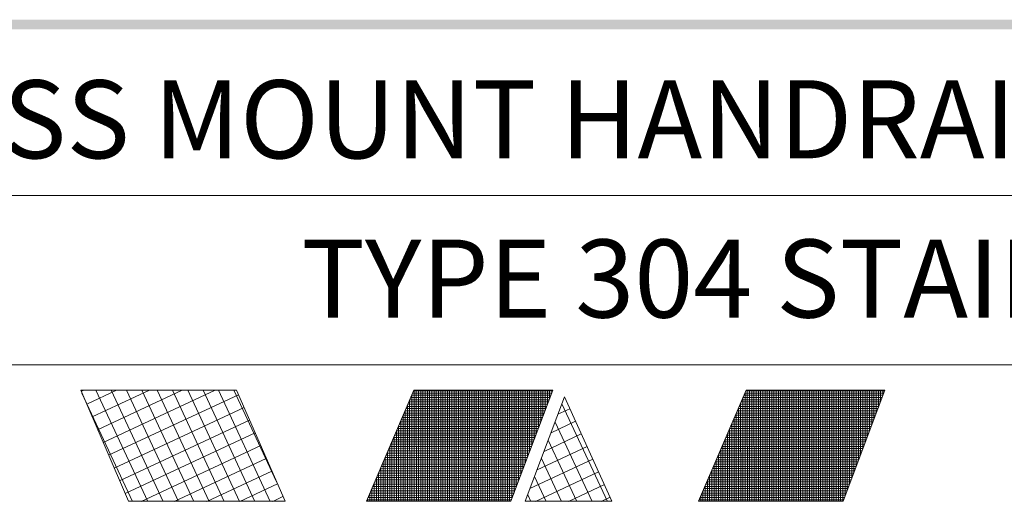
# Model space of a CAD drawing. Units: inches. Extents: x 36.9 to 51.1, y 36.8 to 47.9.
# Drawn here: x 45.4 to 47.3, y 38.3 to 39.2 of the extents above; entities that cross this region are included whole.
import ezdxf

# ---------------------------------------------------------------- set-up
doc = ezdxf.new("R2010")
doc.units = ezdxf.units.IN
doc.header["$LTSCALE"] = 0.5
doc.header["$MEASUREMENT"] = 0
doc.layers.add('dim', color=1, linetype='Continuous', lineweight=9)

# ---------------------------------------------------------------- blocks, each defined once
blk = doc.blocks.new('*X19')
at = {"color": 0}
for p, q in [((3.2305, 6.6785), (3.2419, 6.6838)), ((3.4609, 6.1838), (3.2337, 6.671)), ((3.2551, 6.621), (3.3898, 6.6838)), ((3.2797, 6.5635), (3.5377, 6.6838)), ((3.5298, 6.1838), (3.2967, 6.6838)), ((3.3044, 6.5061), (3.6855, 6.6838)), ((3.329, 6.4486), (3.8334, 6.6838)), ((3.3536, 6.3911), (3.9383, 6.6637)), ((3.5988, 6.1838), (3.3656, 6.6838)), ((3.6678, 6.1838), (3.4346, 6.6838)), ((3.7367, 6.1838), (3.5036, 6.6838)), ((3.8057, 6.1838), (3.5725, 6.6838)), ((3.8746, 6.1838), (3.6415, 6.6838)), ((3.9436, 6.1838), (3.7104, 6.6838)), ((4.0126, 6.1838), (3.7794, 6.6838)), ((4.0815, 6.1838), (3.8484, 6.6838)), ((4.1098, 6.2711), (3.9173, 6.6838)), ((3.3783, 6.3336), (3.9633, 6.6065)), ((3.4029, 6.2762), (3.9884, 6.5492)), ((3.4275, 6.2187), (4.0134, 6.4919)), ((3.5006, 6.1838), (4.0384, 6.4346)), ((3.6485, 6.1838), (4.0634, 6.3773)), ((3.7964, 6.1838), (4.0884, 6.32)), ((3.9443, 6.1838), (4.1134, 6.2627)), ((4.0922, 6.1838), (4.1385, 6.2054))]:
    blk.add_line(p, q, dxfattribs=at)
blk = doc.blocks.new('*X21')
at = {"color": 0}
for p, q in [((5.5987, 6.1838), (5.3942, 6.6224)), ((5.3766, 6.5759), (5.4298, 6.6007)), ((5.3451, 6.4922), (5.4557, 6.5438)), ((5.5297, 6.1838), (5.3633, 6.5406)), ((5.3136, 6.4086), (5.4816, 6.4869)), ((5.2821, 6.3249), (5.5075, 6.43)), ((5.4607, 6.1838), (5.3325, 6.4588)), ((5.2505, 6.2412), (5.5334, 6.3731)), ((5.3918, 6.1838), (5.3017, 6.377)), ((5.3228, 6.1838), (5.2709, 6.2952)), ((5.2753, 6.1838), (5.5593, 6.3162)), ((5.4232, 6.1838), (5.5852, 6.2594)), ((5.2539, 6.1838), (5.2401, 6.2134)), ((5.571, 6.1838), (5.6111, 6.2025))]:
    blk.add_line(p, q, dxfattribs=at)
blk = doc.blocks.new('*X29')
at = {"color": 0}
for p, q in [((4.7141, 6.6508), (5.3408, 6.6509)), ((4.7184, 6.6608), (5.3446, 6.6609)), ((4.7189, 6.1838), (4.7188, 6.662)), ((4.7226, 6.6708), (5.3484, 6.6709)), ((4.7269, 6.6808), (5.3521, 6.6809)), ((4.7289, 6.1838), (4.7288, 6.6838)), ((4.7389, 6.1838), (4.7388, 6.6838)), ((4.7489, 6.1838), (4.7488, 6.6838)), ((4.7589, 6.1838), (4.7588, 6.6838)), ((4.7689, 6.1838), (4.7688, 6.6838)), ((4.7789, 6.1838), (4.7788, 6.6838)), ((4.7889, 6.1838), (4.7888, 6.6838)), ((4.7989, 6.1838), (4.7988, 6.6838)), ((4.8089, 6.1838), (4.8088, 6.6838)), ((4.8189, 6.1838), (4.8188, 6.6838)), ((4.8289, 6.1838), (4.8288, 6.6838)), ((4.8389, 6.1838), (4.8388, 6.6838)), ((4.8489, 6.1838), (4.8488, 6.6838)), ((4.8589, 6.1838), (4.8588, 6.6838)), ((4.8689, 6.1838), (4.8688, 6.6838)), ((4.8789, 6.1838), (4.8788, 6.6838)), ((4.8889, 6.1838), (4.8888, 6.6838)), ((4.8989, 6.1838), (4.8988, 6.6838)), ((4.9089, 6.1838), (4.9088, 6.6838)), ((4.9189, 6.1838), (4.9188, 6.6838)), ((4.9289, 6.1838), (4.9288, 6.6838)), ((4.9389, 6.1838), (4.9388, 6.6838)), ((4.9489, 6.1838), (4.9488, 6.6838)), ((4.9589, 6.1838), (4.9588, 6.6838)), ((4.9689, 6.1838), (4.9688, 6.6838)), ((4.9789, 6.1838), (4.9788, 6.6838)), ((4.9889, 6.1838), (4.9888, 6.6838)), ((4.9989, 6.1838), (4.9988, 6.6838)), ((5.0089, 6.1838), (5.0088, 6.6838)), ((5.0189, 6.1838), (5.0188, 6.6838)), ((5.0289, 6.1838), (5.0288, 6.6838)), ((5.0389, 6.1838), (5.0388, 6.6838)), ((5.0489, 6.1838), (5.0488, 6.6838)), ((5.0589, 6.1838), (5.0588, 6.6838)), ((5.0689, 6.1838), (5.0688, 6.6838)), ((5.0789, 6.1838), (5.0788, 6.6838)), ((5.0889, 6.1838), (5.0888, 6.6838)), ((5.0989, 6.1838), (5.0988, 6.6838)), ((5.1089, 6.1838), (5.1088, 6.6838)), ((5.1189, 6.1838), (5.1188, 6.6838)), ((5.1289, 6.1838), (5.1288, 6.6838)), ((5.1389, 6.1838), (5.1388, 6.6838)), ((5.1489, 6.1838), (5.1488, 6.6838)), ((5.1589, 6.1838), (5.1588, 6.6838)), ((5.1689, 6.1948), (5.1688, 6.6838)), ((5.1789, 6.2213), (5.1788, 6.6838)), ((5.1889, 6.2478), (5.1888, 6.6838)), ((5.1989, 6.2744), (5.1988, 6.6838)), ((5.2089, 6.3009), (5.2088, 6.6838)), ((5.2189, 6.3274), (5.2188, 6.6838)), ((5.2289, 6.3539), (5.2288, 6.6838)), ((5.2389, 6.3805), (5.2388, 6.6838)), ((5.2489, 6.407), (5.2488, 6.6838)), ((5.2589, 6.4335), (5.2588, 6.6838)), ((5.2689, 6.46), (5.2688, 6.6838)), ((5.2789, 6.4866), (5.2788, 6.6838)), ((5.2889, 6.5131), (5.2888, 6.6838)), ((5.2989, 6.5396), (5.2988, 6.6838)), ((5.3089, 6.5661), (5.3088, 6.6838)), ((5.3188, 6.5926), (5.3188, 6.6838)), ((5.3288, 6.6192), (5.3288, 6.6838)), ((5.3388, 6.6457), (5.3388, 6.6838)), ((5.3488, 6.6722), (5.3488, 6.6838)), ((4.6969, 6.6108), (5.3257, 6.6109)), ((4.6989, 6.1838), (4.6988, 6.6153)), ((4.7012, 6.6208), (5.3295, 6.6209)), ((4.7055, 6.6308), (5.3333, 6.6309)), ((4.7089, 6.1838), (4.7088, 6.6386)), ((4.7098, 6.6408), (5.337, 6.6409)), ((4.6755, 6.5608), (5.3069, 6.5609)), ((4.6789, 6.1838), (4.6789, 6.5687)), ((4.6798, 6.5708), (5.3107, 6.5709)), ((4.6841, 6.5808), (5.3144, 6.5809)), ((4.6884, 6.5908), (5.3182, 6.5909)), ((4.6889, 6.1838), (4.6888, 6.592)), ((4.6926, 6.6008), (5.322, 6.6009)), ((4.6583, 6.5208), (5.2918, 6.5209)), ((4.6589, 6.1838), (4.6589, 6.522)), ((4.6626, 6.5308), (5.2956, 6.5309)), ((4.6669, 6.5408), (5.2994, 6.5409)), ((4.6689, 6.1838), (4.6689, 6.5453)), ((4.6712, 6.5508), (5.3031, 6.5509)), ((4.6389, 6.1838), (4.6389, 6.4754)), ((4.6412, 6.4808), (5.2767, 6.4809)), ((4.6455, 6.4908), (5.2805, 6.4909)), ((4.6489, 6.1838), (4.6489, 6.4987)), ((4.6498, 6.5008), (5.2843, 6.5009)), ((4.6541, 6.5108), (5.2881, 6.5109)), ((4.6189, 6.1838), (4.6189, 6.4287)), ((4.6198, 6.4308), (5.2579, 6.4309)), ((4.6241, 6.4408), (5.2617, 6.4409)), ((4.6283, 6.4508), (5.2654, 6.4509)), ((4.6289, 6.1838), (4.6289, 6.452)), ((4.6326, 6.4608), (5.2692, 6.4609)), ((4.6369, 6.4708), (5.273, 6.4709)), ((4.6026, 6.3908), (5.2428, 6.3909)), ((4.6069, 6.4008), (5.2466, 6.4009)), ((4.6089, 6.1838), (4.6089, 6.4054)), ((4.6112, 6.4108), (5.2504, 6.4109)), ((4.6155, 6.4208), (5.2541, 6.4209)), ((4.5812, 6.3408), (5.224, 6.3409)), ((4.5855, 6.3508), (5.2278, 6.3509)), ((4.5889, 6.1838), (4.5889, 6.3587)), ((4.5898, 6.3608), (5.2315, 6.3609)), ((4.5941, 6.3708), (5.2353, 6.3709)), ((4.5983, 6.3808), (5.2391, 6.3809)), ((4.5989, 6.1838), (4.5989, 6.3821)), ((4.5641, 6.3008), (5.2089, 6.3009)), ((4.5683, 6.3108), (5.2127, 6.3109)), ((4.5689, 6.1838), (4.5689, 6.3121)), ((4.5726, 6.3208), (5.2164, 6.3209)), ((4.5769, 6.3308), (5.2202, 6.3309)), ((4.5789, 6.1838), (4.5789, 6.3354)), ((4.5426, 6.2508), (5.1901, 6.2509)), ((4.5469, 6.2608), (5.1938, 6.2609)), ((4.5489, 6.1838), (4.5489, 6.2654)), ((4.5512, 6.2708), (5.1976, 6.2709)), ((4.5555, 6.2808), (5.2014, 6.2809)), ((4.5589, 6.1838), (4.5589, 6.2888)), ((4.5598, 6.2908), (5.2051, 6.2909)), ((4.5255, 6.2108), (5.175, 6.2109)), ((4.5289, 6.1838), (4.5289, 6.2188)), ((4.5298, 6.2208), (5.1788, 6.2209)), ((4.5341, 6.2308), (5.1825, 6.2309)), ((4.5383, 6.2408), (5.1863, 6.2409)), ((4.5389, 6.1838), (4.5389, 6.2421)), ((4.5169, 6.1908), (5.1675, 6.1909)), ((4.5189, 6.1838), (4.5189, 6.1955)), ((4.5212, 6.2008), (5.1712, 6.2009))]:
    blk.add_line(p, q, dxfattribs=at)
blk = doc.blocks.new('*X31')
at = {"color": 0}
for p, q in [((6.2089, 6.1838), (6.2088, 6.6503)), ((6.2092, 6.6511), (6.8359, 6.6512)), ((6.2135, 6.6611), (6.8397, 6.6612)), ((6.2178, 6.6711), (6.8434, 6.6712)), ((6.2189, 6.1838), (6.2188, 6.6736)), ((6.222, 6.6811), (6.8472, 6.6812)), ((6.2289, 6.1838), (6.2288, 6.6838)), ((6.2389, 6.1838), (6.2388, 6.6838)), ((6.2489, 6.1838), (6.2488, 6.6838)), ((6.2589, 6.1838), (6.2588, 6.6838)), ((6.2689, 6.1838), (6.2688, 6.6838)), ((6.2789, 6.1838), (6.2788, 6.6838)), ((6.2889, 6.1838), (6.2888, 6.6838)), ((6.2989, 6.1838), (6.2988, 6.6838)), ((6.3089, 6.1838), (6.3088, 6.6838)), ((6.3189, 6.1838), (6.3188, 6.6838)), ((6.3289, 6.1838), (6.3288, 6.6838)), ((6.3389, 6.1838), (6.3388, 6.6838)), ((6.3489, 6.1838), (6.3488, 6.6838)), ((6.3589, 6.1838), (6.3588, 6.6838)), ((6.3689, 6.1838), (6.3688, 6.6838)), ((6.3789, 6.1838), (6.3788, 6.6838)), ((6.3889, 6.1838), (6.3888, 6.6838)), ((6.3989, 6.1838), (6.3988, 6.6838)), ((6.4089, 6.1838), (6.4088, 6.6838)), ((6.4189, 6.1838), (6.4188, 6.6838)), ((6.4289, 6.1838), (6.4288, 6.6838)), ((6.4389, 6.1838), (6.4388, 6.6838)), ((6.4489, 6.1838), (6.4488, 6.6838)), ((6.4589, 6.1838), (6.4588, 6.6838)), ((6.4689, 6.1838), (6.4688, 6.6838)), ((6.4789, 6.1838), (6.4788, 6.6838)), ((6.4889, 6.1838), (6.4888, 6.6838)), ((6.4989, 6.1838), (6.4988, 6.6838)), ((6.5089, 6.1838), (6.5088, 6.6838)), ((6.5189, 6.1838), (6.5188, 6.6838)), ((6.5289, 6.1838), (6.5288, 6.6838)), ((6.5389, 6.1838), (6.5388, 6.6838)), ((6.5489, 6.1838), (6.5488, 6.6838)), ((6.5589, 6.1838), (6.5588, 6.6838)), ((6.5689, 6.1838), (6.5688, 6.6838)), ((6.5789, 6.1838), (6.5788, 6.6838)), ((6.5889, 6.1838), (6.5888, 6.6838)), ((6.5989, 6.1838), (6.5988, 6.6838)), ((6.6089, 6.1838), (6.6088, 6.6838)), ((6.6189, 6.1838), (6.6188, 6.6838)), ((6.6289, 6.1838), (6.6288, 6.6838)), ((6.6389, 6.1838), (6.6388, 6.6838)), ((6.6489, 6.1838), (6.6488, 6.6838)), ((6.6589, 6.1838), (6.6588, 6.6838)), ((6.6689, 6.208), (6.6688, 6.6838)), ((6.6789, 6.2346), (6.6788, 6.6838)), ((6.6889, 6.2611), (6.6888, 6.6838)), ((6.6989, 6.2876), (6.6988, 6.6838)), ((6.7089, 6.3141), (6.7088, 6.6838)), ((6.7189, 6.3407), (6.7188, 6.6838)), ((6.7289, 6.3672), (6.7288, 6.6838)), ((6.7389, 6.3937), (6.7388, 6.6838)), ((6.7489, 6.4202), (6.7488, 6.6838)), ((6.7589, 6.4468), (6.7588, 6.6838)), ((6.7689, 6.4733), (6.7688, 6.6838)), ((6.7789, 6.4998), (6.7788, 6.6838)), ((6.7889, 6.5263), (6.7888, 6.6838)), ((6.7989, 6.5529), (6.7988, 6.6838)), ((6.8089, 6.5794), (6.8088, 6.6838)), ((6.8188, 6.6059), (6.8188, 6.6838)), ((6.8288, 6.6324), (6.8288, 6.6838)), ((6.8388, 6.659), (6.8388, 6.6838)), ((6.192, 6.6111), (6.8208, 6.6112)), ((6.1963, 6.6211), (6.8246, 6.6212)), ((6.1989, 6.1838), (6.1988, 6.627)), ((6.2006, 6.6311), (6.8284, 6.6312)), ((6.2049, 6.6411), (6.8321, 6.6412)), ((6.1706, 6.5611), (6.802, 6.5612)), ((6.1749, 6.5711), (6.8058, 6.5712)), ((6.1789, 6.1838), (6.1789, 6.5803)), ((6.1792, 6.5811), (6.8095, 6.5812)), ((6.1835, 6.5911), (6.8133, 6.5912)), ((6.1877, 6.6011), (6.8171, 6.6012)), ((6.1889, 6.1838), (6.1888, 6.6036)), ((6.1535, 6.5211), (6.7869, 6.5212)), ((6.1577, 6.5311), (6.7907, 6.5312)), ((6.1589, 6.1838), (6.1589, 6.5337)), ((6.162, 6.5411), (6.7945, 6.5412)), ((6.1663, 6.5511), (6.7982, 6.5512)), ((6.1689, 6.1838), (6.1689, 6.557)), ((6.132, 6.4711), (6.7681, 6.4712)), ((6.1363, 6.4811), (6.7718, 6.4812)), ((6.1389, 6.1838), (6.1389, 6.487)), ((6.1406, 6.4911), (6.7756, 6.4912)), ((6.1449, 6.5011), (6.7794, 6.5012)), ((6.1489, 6.1838), (6.1489, 6.5104)), ((6.1492, 6.5111), (6.7832, 6.5112)), ((6.1149, 6.4311), (6.753, 6.4312)), ((6.1189, 6.1838), (6.1189, 6.4404)), ((6.1192, 6.4411), (6.7568, 6.4412)), ((6.1235, 6.4511), (6.7605, 6.4512)), ((6.1277, 6.4611), (6.7643, 6.4612)), ((6.1289, 6.1838), (6.1289, 6.4637)), ((6.0977, 6.3911), (6.7379, 6.3912)), ((6.0989, 6.1838), (6.0989, 6.3937)), ((6.102, 6.4011), (6.7417, 6.4012)), ((6.1063, 6.4111), (6.7455, 6.4112)), ((6.1089, 6.1838), (6.1089, 6.4171)), ((6.1106, 6.4211), (6.7492, 6.4212)), ((6.0763, 6.3411), (6.7191, 6.3412)), ((6.0789, 6.1838), (6.0789, 6.3471)), ((6.0806, 6.3511), (6.7229, 6.3512)), ((6.0849, 6.3611), (6.7266, 6.3612)), ((6.0889, 6.1838), (6.0889, 6.3704)), ((6.0892, 6.3711), (6.7304, 6.3712)), ((6.0935, 6.3811), (6.7342, 6.3812)), ((6.0589, 6.1838), (6.0589, 6.3004)), ((6.0592, 6.3011), (6.704, 6.3012)), ((6.0635, 6.3111), (6.7078, 6.3112)), ((6.0677, 6.3211), (6.7115, 6.3212)), ((6.0689, 6.1838), (6.0689, 6.3238)), ((6.072, 6.3311), (6.7153, 6.3312)), ((6.0377, 6.2511), (6.6852, 6.2512)), ((6.0389, 6.1838), (6.0389, 6.2538)), ((6.042, 6.2611), (6.6889, 6.2612)), ((6.0463, 6.2711), (6.6927, 6.2712)), ((6.0489, 6.1838), (6.0489, 6.2771)), ((6.0506, 6.2811), (6.6965, 6.2812)), ((6.0549, 6.2911), (6.7002, 6.2912)), ((6.0189, 6.1838), (6.0189, 6.2071)), ((6.0206, 6.2111), (6.6701, 6.2112)), ((6.0249, 6.2211), (6.6739, 6.2212)), ((6.0289, 6.1838), (6.0289, 6.2305)), ((6.0292, 6.2311), (6.6776, 6.2312)), ((6.0335, 6.2411), (6.6814, 6.2412)), ((6.012, 6.191), (6.6626, 6.1912)), ((6.0163, 6.2011), (6.6663, 6.2012))]:
    blk.add_line(p, q, dxfattribs=at)
blk = doc.blocks.new('bahw')
for p, q in [((5.6501, 2.1425), (11.096, 2.1425)), ((6.8358, 1.9025), (11.096, 1.9025)), ((7.0024, 1.8668), (7.0698, 1.7095)), ((7.2231, 1.8668), (7.0024, 1.8668)), ((7.2918, 1.7095), (7.2231, 1.8668)), ((7.4744, 1.8668), (7.407, 1.7095)), ((7.4744, 1.8668), (7.6711, 1.8668)), ((7.6711, 1.8668), (7.6118, 1.7095)), ((7.6877, 1.8572), (7.632, 1.7095)), ((7.7549, 1.7095), (7.6877, 1.8572)), ((7.9449, 1.8668), (7.8775, 1.7095)), ((7.9449, 1.8668), (8.1416, 1.8668)), ((8.1416, 1.8668), (8.0823, 1.7095)), ((7.0698, 1.7095), (7.2918, 1.7095)), ((7.407, 1.7095), (7.6118, 1.7095)), ((7.632, 1.7095), (7.7549, 1.7095)), ((7.8775, 1.7095), (8.0823, 1.7095))]:
    blk.add_line(p, q)
blk.add_trace([(5.6434, 2.3912), (5.6569, 2.3777), (11.096, 2.3912), (11.096, 2.3777)])
at = {"xscale": 0.3146834454631564, "yscale": 0.3146834454631564, "zscale": 0.3146834454631564}
for name in ['*X19', '*X29', '*X31', '*X21']:
    blk.add_blockref(name, (5.9865, -0.2365), dxfattribs=at)

msp = doc.modelspace()

# ---------------------------------------------------------------- block references
at = {"layer": 'dim', "xscale": 1.32, "yscale": 1.32, "zscale": 1.32}
msp.add_blockref('bahw', (36.3083, 36.0505), dxfattribs=at)

# ---------------------------------------------------------------- texts
at = {"layer": 'dim'}
for s, p in [('GLASS MOUNT HANDRAIL BRACKET FOR 1.50 OD', (45.0401, 38.948)), ('TYPE 304 STAINLESS STEEL', (45.9637, 38.6504))]:
    msp.add_text(s, height=0.145799, dxfattribs=at).set_placement(p)

doc.saveas('drawing.dxf')
